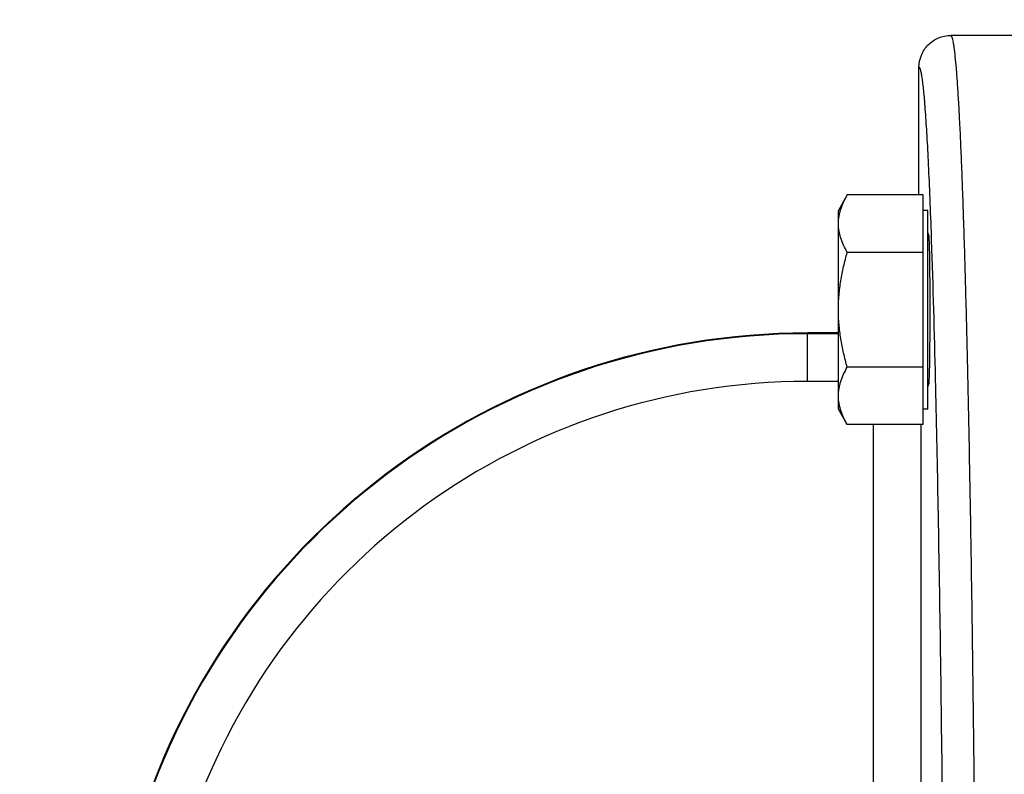
# Model space of a CAD drawing. Units: inches. Extents: x 0 to 22.3, y -0.1 to 17.2.
# Drawn here: x 7.8 to 8.6, y 8.7 to 9.3 of the extents above; entities that cross this region are included whole.
import ezdxf

# ---------------------------------------------------------------- set-up
doc = ezdxf.new("R2010")
doc.units = ezdxf.units.IN
doc.header["$LTSCALE"] = 1.21
doc.header["$MEASUREMENT"] = 0
doc.layers.get('0').update_dxf_attribs({"linetype": 'CONTINUOUS'})
for name, color, linetype in [('AXIS', 7, 'CONTINUOUS'), ('DIMENSIONS', 7, 'CONTINUOUS'), ('ROUNDS', 7, 'CONTINUOUS')]:
    doc.layers.add(name, color=color, linetype=linetype)
doc.styles.get("Standard").update_dxf_attribs({"font": 'txt', "width": 0.8})
doc.dimstyles.new('DIMSTYLE_2', dxfattribs={"dimtxt": 0.125, "dimasz": 0.1875, "dimexe": 0.125, "dimexo": 0.0625, "dimgap": 0.0625, "dimtad": 0, "dimtih": 1, "dimtoh": 1, "dimlfac": 4, "dimzin": 4, "dimdsep": 46, "dimtxsty": 'STANDARD', "dimblk": '_FILLED', "dimblk1": '_FILLED', "dimblk2": '_FILLED', "dimcen": 0.09, "dimadec": 0, "dimazin": 0, "dimtp": 0.0001, "dimtm": 0.0001, "dimtfac": 1, "dimtofl": 0, "dimtmove": 0, "dimatfit": 3, "dimldrblk": '_FILLED', "dimfxl": 1, "dimtolj": 1, "dimtzin": 4, "dimarcsym": 0})

# ---------------------------------------------------------------- blocks, each defined once
blk = doc.blocks.new('_FILLED')
at = {"color": 0, "linetype": 'BYBLOCK'}
blk.add_solid([(0, 0), (-1, 0.1667), (-1, -0.1667)], dxfattribs=at)
blk = doc.blocks.new('*D9')
at = {"layer": 'DIMENSIONS', "color": 2, "linetype": 'CONTINUOUS'}
for p, q in [((5.03322, 8.15682), (5.03322, 10.03298)), ((9.51572, 9.64745), (9.51572, 10.03298)), ((5.03322, 9.90798), (6.96197, 9.90798)), ((9.51572, 9.90798), (7.58697, 9.90798))]:
    blk.add_line(p, q, dxfattribs=at)
at = {"layer": 'DIMENSIONS', "color": 2, "linetype": 'CONTINUOUS', "xscale": 0.1875, "yscale": 0.1875, "zscale": 0.1875}
for p, rotation in [((5.03322, 9.90798), 180), ((9.51572, 9.90798), 360)]:
    blk.add_blockref('_FILLED', p, dxfattribs=dict(at, rotation=rotation))

msp = doc.modelspace()

# ---------------------------------------------------------------- linework, layer by layer
at = {"layer": 'AXIS', "color": 7, "linetype": 'CONTINUOUS'}
for p, q in [((8.67697, 9.24096), (8.51322, 9.24096)), ((8.48822, 9.11566), (8.48822, 9.21596)), ((8.43192, 9.11566), (8.42494, 9.10357)), ((8.49152, 9.11566), (8.43192, 9.11566)), ((8.49152, 8.93524), (8.49152, 9.11566)), ((8.42494, 8.94732), (8.42494, 9.10357)), ((8.49527, 9.10357), (8.49152, 9.10357)), ((8.49527, 8.94732), (8.49527, 9.10357)), ((8.49152, 9.07055), (8.43192, 9.07055)), ((8.42494, 9.00721), (8.40072, 9.00721)), ((8.49152, 8.98034), (8.43192, 8.98034)), ((8.43192, 8.93524), (8.42494, 8.94732)), ((8.49527, 8.94732), (8.49152, 8.94732)), ((8.49152, 8.93524), (8.43192, 8.93524))]:
    msp.add_line(p, q, dxfattribs=at)
at = {"layer": 'AXIS', "color": 9, "linetype": 'CONTINUOUS'}
for p, q in [((8.49808, 9.08227), (8.49793, 9.08657)), ((8.49815, 9.08007), (8.49808, 9.08227)), ((8.40072, 8.96916), (8.40072, 9.00721)), ((8.42494, 9.00666), (8.40072, 9.00666)), ((8.50139, 8.96475), (8.50125, 8.97081)), ((8.42494, 8.96916), (8.40072, 8.96916)), ((8.45256, 8.5744), (8.45256, 8.93524)), ((8.49006, 8.4899), (8.49006, 8.93524))]:
    msp.add_line(p, q, dxfattribs=at)
for centre, radius, start, end in [((-2.54001, 8.71243), 11.04428, 1.340581, 1.90763), ((8.40072, 8.45721), 0.54944, 90, 164.01533), ((8.40072, 8.45721), 0.51195, 90, 162.12762)]:
    msp.add_arc(centre, radius, start, end, dxfattribs=at)
at = {"layer": 'AXIS', "color": 7, "linetype": 'CONTINUOUS'}
msp.add_arc((8.40072, 8.45721), 0.55, 90, 163.97349, dxfattribs=at)
msp.add_ellipse((8.49594, 9.02545), major_axis=(0, 0.05862), ratio=0.017455, start_param=-3.231879, end_param=0.090279, dxfattribs=at)
for points, knots in [([(8.48822, 9.21596), (8.48822, 9.21921), (8.48952, 9.22579), (8.49508, 9.2341), (8.50339, 9.23966), (8.50997, 9.24096), (8.51322, 9.24096)], [0, 0, 0, 0, 0.25, 0.5, 0.75, 1, 1, 1, 1]), ([(8.42494, 9.09311), (8.42494, 9.09406), (8.42502, 9.09598), (8.42538, 9.09884), (8.42598, 9.10169), (8.42707, 9.1055), (8.42897, 9.11023), (8.43088, 9.11386), (8.43192, 9.11566)], [0, 0, 0, 0, 0.119943, 0.240523, 0.362288, 0.485695, 0.738455, 1, 1, 1, 1]), ([(8.43192, 9.07055), (8.43088, 9.07236), (8.42897, 9.07598), (8.42707, 9.08071), (8.42598, 9.08452), (8.42538, 9.08737), (8.42502, 9.09024), (8.42494, 9.09215), (8.42494, 9.09311)], [0, 0, 0, 0, 0.261545, 0.514305, 0.637712, 0.759477, 0.880057, 1, 1, 1, 1]), ([(8.42494, 9.02545), (8.42494, 9.02926), (8.42527, 9.0369), (8.42669, 9.04827), (8.42892, 9.0595), (8.43086, 9.06689), (8.43192, 9.07055)], [0, 0, 0, 0, 0.249991, 0.499985, 0.749988, 1, 1, 1, 1]), ([(8.43192, 8.98034), (8.43086, 8.98401), (8.42892, 8.99139), (8.42669, 9.00263), (8.42527, 9.014), (8.42494, 9.02163), (8.42494, 9.02545)], [0, 0, 0, 0, 0.250012, 0.500015, 0.750009, 1, 1, 1, 1]), ([(8.42494, 8.95779), (8.42494, 8.95874), (8.42502, 8.96066), (8.42538, 8.96352), (8.42598, 8.96638), (8.42707, 8.97019), (8.42897, 8.97491), (8.43088, 8.97854), (8.43192, 8.98034)], [0, 0, 0, 0, 0.119943, 0.240523, 0.362288, 0.485695, 0.738455, 1, 1, 1, 1]), ([(8.43192, 8.93524), (8.43088, 8.93704), (8.42897, 8.94067), (8.42707, 8.94539), (8.42598, 8.9492), (8.42538, 8.95206), (8.42502, 8.95492), (8.42494, 8.95684), (8.42494, 8.95779)], [0, 0, 0, 0, 0.261545, 0.514305, 0.637712, 0.759477, 0.880057, 1, 1, 1, 1])]:
    msp.add_open_spline(points, degree=3, knots=knots, dxfattribs=at)
at = {"layer": 'AXIS', "color": 9, "linetype": 'CONTINUOUS'}
for points, knots in [([(8.52506, 6.87601), (8.52618, 6.91759), (8.52816, 7.00896), (8.53052, 7.15708), (8.53246, 7.32583), (8.53392, 7.51086), (8.53487, 7.70741), (8.53527, 7.9104), (8.53512, 8.1146), (8.53453, 8.28314), (8.53377, 8.41462), (8.53308, 8.50922), (8.53226, 8.60026), (8.53132, 8.68714), (8.53027, 8.76931), (8.5291, 8.84623), (8.52784, 8.91741), (8.52648, 8.98239), (8.52504, 9.04075), (8.52374, 9.08507), (8.52265, 9.11694), (8.52185, 9.13805), (8.52104, 9.15726), (8.52021, 9.17454), (8.51938, 9.18984), (8.51854, 9.20316), (8.51769, 9.21446), (8.51684, 9.22374), (8.51609, 9.23019), (8.51546, 9.23432), (8.51503, 9.23666), (8.51461, 9.23848), (8.51423, 9.23967), (8.51391, 9.24035), (8.51366, 9.24074), (8.51339, 9.24096), (8.51322, 9.24096)], [0, 0, 0, 0, 0.052737, 0.115888, 0.187835, 0.266723, 0.350518, 0.43706, 0.524117, 0.609443, 0.650766, 0.690838, 0.7294, 0.766204, 0.801011, 0.833597, 0.863753, 0.891283, 0.91601, 0.937776, 0.947503, 0.95644, 0.964571, 0.971883, 0.978366, 0.984008, 0.988802, 0.992741, 0.99582, 0.997036, 0.998038, 0.998827, 0.999405, 0.999618, 0.999784, 1, 1, 1, 1]), ([(8.49793, 9.08657), (8.49757, 9.09655), (8.49686, 9.11525), (8.49571, 9.14137), (8.49453, 9.16361), (8.49349, 9.17969), (8.49263, 9.19056), (8.49202, 9.1972), (8.49141, 9.20284), (8.49087, 9.20689), (8.49043, 9.20962), (8.49012, 9.21129), (8.48981, 9.2127), (8.48951, 9.21385), (8.48919, 9.21476), (8.48887, 9.21547), (8.48848, 9.21597), (8.48822, 9.21596)], [0, 0, 0, 0, 0.230128, 0.431145, 0.602406, 0.74337, 0.802353, 0.853614, 0.89712, 0.932854, 0.947808, 0.960824, 0.971909, 0.981078, 0.988361, 0.993819, 1, 1, 1, 1]), ([(8.50139, 6.94953), (8.50212, 6.9809), (8.50348, 7.04772), (8.50588, 7.19577), (8.50817, 7.40378), (8.50982, 7.67282), (8.51038, 7.9571), (8.50982, 8.24139), (8.50817, 8.51045), (8.50588, 8.71847), (8.50349, 8.86655), (8.50212, 8.93338), (8.50139, 8.96475)], [0, 0, 0, 0, 0.046699, 0.099486, 0.220428, 0.356353, 0.499979, 0.643609, 0.779543, 0.900499, 0.953295, 1, 1, 1, 1])]:
    msp.add_open_spline(points, degree=3, knots=knots, dxfattribs=at)
at = {"layer": 'ROUNDS', "color": 7, "linetype": 'CONTINUOUS'}
for centre, start, end in [((8.50152, 9.08639), 184.99999, 210.07093), ((8.50152, 8.96451), 149.92946, 175.00001)]:
    msp.add_arc(centre, 0.00625, start, end, dxfattribs=at)

# ---------------------------------------------------------------- dimensions: what is measured, and where the dimension line sits
at = {"layer": 'DIMENSIONS', "color": 2, "linetype": 'CONTINUOUS'}
dim = msp.add_linear_dim(base=(9.51572, 9.90798), p1=(5.03322, 8.09432), p2=(9.51572, 9.58495), dimstyle='DIMSTYLE_2', dxfattribs=at)
dim.commit()
dim.dimension.update_dxf_attribs({"geometry": '*D9', "text_midpoint": (7.02447, 9.84548), "dimtype": 160})

doc.saveas('drawing.dxf')
